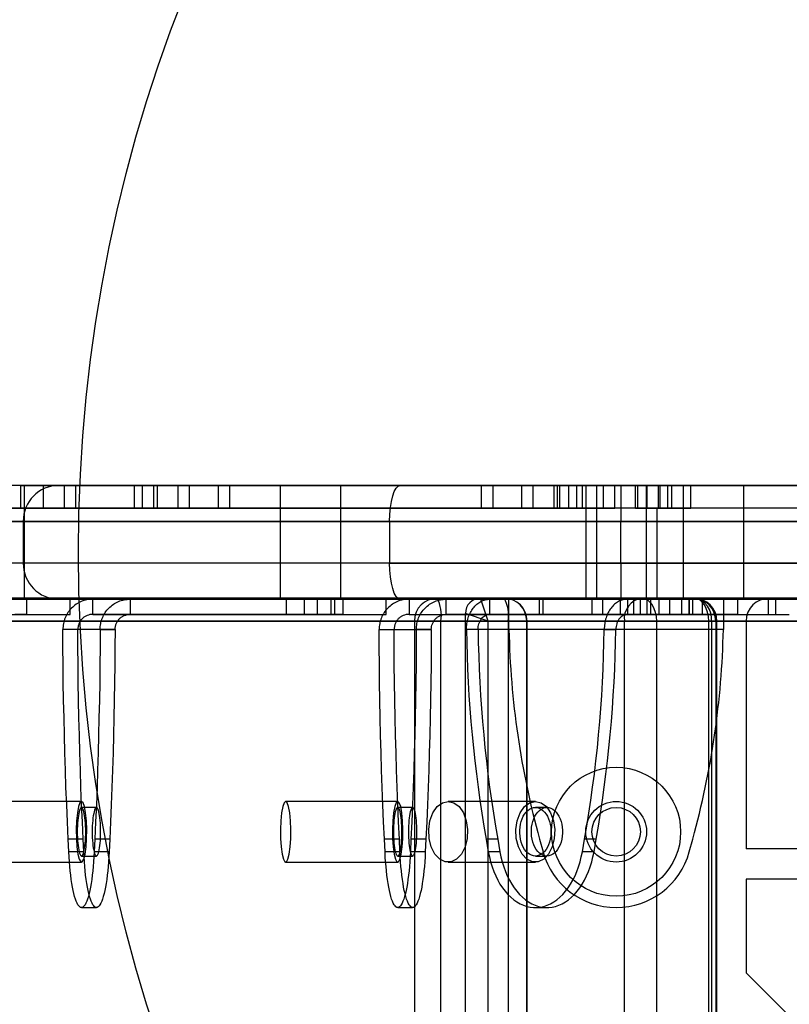
# Model space of a CAD drawing. Units: millimetres. Extents: x 18595 to 24820, y 27337 to 32558.
# Drawn here: x 20186 to 20288, y 30938 to 31068 of the extents above; entities that cross this region are included whole.
import ezdxf

# ---------------------------------------------------------------- set-up
doc = ezdxf.new("R2010")
doc.units = ezdxf.units.MM
doc.header["$LTSCALE"] = 200
doc.layers.add('OTWORY_MONTAŻOWE', color=1, linetype='Continuous')

msp = doc.modelspace()

# ---------------------------------------------------------------- linework, layer by layer
at = {"color": 7, "linetype": 'Continuous', "lineweight": 25}
for p, q in [((20236.31, 31006.31), (20099.64, 31006.31)), ((20191.29, 31006.31), (20102.6, 31006.31)), ((20202.34, 31006.31), (20147.35, 31006.31)), ((20203.84, 31006.31), (20148.85, 31006.31)), ((20202.34, 31006.31), (20162.35, 31006.31)), ((20203.84, 31006.31), (20163.85, 31006.31)), ((20186.8, 31006.31), (20178.85, 31006.31)), ((20186.29, 31006.31), (20192.04, 31006.31)), ((20192.04, 31006.31), (20186.29, 31006.31)), ((20186.29, 31003.31), (20186.29, 31006.31)), ((20186.8, 30991.31), (20186.8, 31006.31)), ((20189.29, 31006.31), (20193.54, 31006.31)), ((20189.29, 31003.31), (20189.29, 31006.31)), ((20193.54, 31006.31), (20189.29, 31006.31)), ((20265.39, 31006.31), (20191.29, 31006.31)), ((20192.04, 31006.31), (20247.03, 31006.31)), ((20192.04, 31003.31), (20192.04, 31006.31)), ((20193.54, 31003.31), (20193.54, 31006.31)), ((20248.53, 31006.31), (20193.54, 31006.31)), ((20207.04, 31006.31), (20201.29, 31006.31)), ((20201.29, 31003.31), (20201.29, 31006.31)), ((20201.29, 31006.31), (20207.04, 31006.31)), ((20213.84, 31006.31), (20202.34, 31006.31)), ((20202.34, 31006.31), (20213.84, 31006.31)), ((20202.34, 31003.31), (20202.34, 31006.31)), ((20213.84, 31006.31), (20202.34, 31006.31)), ((20202.34, 31006.31), (20213.84, 31006.31)), ((20203.84, 31003.31), (20203.84, 31006.31)), ((20212.34, 31006.31), (20203.84, 31006.31)), ((20203.84, 31006.31), (20212.34, 31006.31)), ((20212.34, 31006.31), (20203.84, 31006.31)), ((20203.84, 31006.31), (20212.34, 31006.31)), ((20204.29, 31003.31), (20204.29, 31006.31)), ((20208.54, 31006.31), (20204.29, 31006.31)), ((20204.29, 31006.31), (20208.54, 31006.31)), ((20207.04, 31006.31), (20247.03, 31006.31)), ((20207.04, 31003.31), (20207.04, 31006.31)), ((20208.54, 31006.31), (20248.53, 31006.31)), ((20208.54, 31003.31), (20208.54, 31006.31)), ((20212.34, 31003.31), (20212.34, 31006.31)), ((20267.33, 31006.31), (20212.34, 31006.31)), ((20252.33, 31006.31), (20212.34, 31006.31)), ((20268.83, 31006.31), (20213.84, 31006.31)), ((20213.84, 31003.31), (20213.84, 31006.31)), ((20253.83, 31006.31), (20213.84, 31006.31)), ((20220.48, 31006.31), (20220.48, 30991.31)), ((20228.48, 31006.31), (20220.52, 31006.31)), ((20228.48, 30991.31), (20228.48, 31006.31)), ((20236.31, 31006.31), (20350.14, 31006.31)), ((20247.03, 31006.31), (20258.53, 31006.31)), ((20247.03, 31003.31), (20247.03, 31006.31)), ((20258.53, 31006.31), (20247.03, 31006.31)), ((20247.03, 31006.31), (20258.53, 31006.31)), ((20258.53, 31006.31), (20247.03, 31006.31)), ((20257.03, 31006.31), (20248.53, 31006.31)), ((20248.53, 31003.31), (20248.53, 31006.31)), ((20248.53, 31006.31), (20257.03, 31006.31)), ((20248.53, 31006.31), (20257.03, 31006.31)), ((20257.03, 31006.31), (20248.53, 31006.31)), ((20252.33, 31003.31), (20252.33, 31006.31)), ((20252.33, 31006.31), (20256.58, 31006.31)), ((20256.58, 31006.31), (20252.33, 31006.31)), ((20259.58, 31006.31), (20253.83, 31006.31)), ((20253.83, 31006.31), (20259.58, 31006.31)), ((20253.83, 31003.31), (20253.83, 31006.31)), ((20256.58, 31003.31), (20256.58, 31006.31)), ((20257.03, 31003.31), (20257.03, 31006.31)), ((20257.03, 31006.31), (20312.02, 31006.31)), ((20297.02, 31006.31), (20257.03, 31006.31)), ((20257.33, 31006.31), (20263.08, 31006.31)), ((20263.08, 31006.31), (20257.33, 31006.31)), ((20257.33, 31003.31), (20257.33, 31006.31)), ((20313.52, 31006.31), (20258.53, 31006.31)), ((20258.53, 31003.31), (20258.53, 31006.31)), ((20298.52, 31006.31), (20258.53, 31006.31)), ((20259.58, 31003.31), (20259.58, 31006.31)), ((20260.33, 31006.31), (20264.58, 31006.31)), ((20260.33, 31003.31), (20260.33, 31006.31)), ((20264.58, 31006.31), (20260.33, 31006.31)), ((20260.76, 31006.31), (20260.76, 30991.31)), ((20268.76, 31006.31), (20260.81, 31006.31)), ((20262.15, 31006.31), (20262.15, 30991.31)), ((20267.56, 31006.31), (20262.16, 31006.31)), ((20292.51, 31006.31), (20263.08, 31006.31)), ((20263.08, 31003.31), (20263.08, 31006.31)), ((20264.58, 31003.31), (20264.58, 31006.31)), ((20294.01, 31006.31), (20264.58, 31006.31)), ((20350.14, 31006.31), (20265.39, 31006.31)), ((20265.39, 31006.31), (20265.39, 31001.56)), ((20267.33, 31003.31), (20267.33, 31006.31)), ((20271.58, 31006.31), (20267.33, 31006.31)), ((20267.33, 31006.31), (20271.58, 31006.31)), ((20267.33, 31006.31), (20270.58, 31006.31)), ((20267.33, 31003.31), (20267.33, 31006.31)), ((20270.58, 31006.31), (20267.56, 31006.31)), ((20267.56, 31006.31), (20267.56, 31003.31)), ((20268.76, 30991.31), (20268.76, 31006.31)), ((20274.58, 31006.31), (20268.83, 31006.31)), ((20268.83, 31006.31), (20274.58, 31006.31)), ((20268.83, 31003.31), (20268.83, 31006.31)), ((20270.33, 31003.31), (20270.33, 31006.31)), ((20272.08, 31006.31), (20270.33, 31006.31)), ((20270.33, 31006.31), (20272.08, 31006.31)), ((20295.01, 31006.31), (20270.58, 31006.31)), ((20270.58, 31003.31), (20270.58, 31006.31)), ((20271.58, 31003.31), (20271.58, 31006.31)), ((20272.08, 31003.31), (20272.08, 31006.31)), ((20296.51, 31006.31), (20272.08, 31006.31)), ((20273.59, 31006.31), (20273.59, 30991.31)), ((20281.59, 31006.31), (20273.63, 31006.31)), ((20274.58, 31003.31), (20274.58, 31006.31)), ((20281.59, 30991.31), (20281.59, 31006.31)), ((20202.34, 31003.31), (20147.35, 31003.31)), ((20203.84, 31003.31), (20148.85, 31003.31)), ((20202.34, 31003.31), (20162.35, 31003.31)), ((20163.85, 31003.31), (20203.84, 31003.31)), ((20186.29, 31003.31), (20192.04, 31003.31)), ((20192.04, 31003.31), (20186.29, 31003.31)), ((20189.29, 31003.31), (20193.54, 31003.31)), ((20193.54, 31003.31), (20189.29, 31003.31)), ((20247.03, 31003.31), (20192.04, 31003.31)), ((20248.53, 31003.31), (20193.54, 31003.31)), ((20201.29, 31003.31), (20207.04, 31003.31)), ((20207.04, 31003.31), (20201.29, 31003.31)), ((20202.34, 31003.31), (20213.84, 31003.31)), ((20213.84, 31003.31), (20202.34, 31003.31)), ((20213.84, 31003.31), (20202.34, 31003.31)), ((20202.34, 31003.31), (20213.84, 31003.31)), ((20212.34, 31003.31), (20203.84, 31003.31)), ((20203.84, 31003.31), (20212.34, 31003.31)), ((20212.34, 31003.31), (20203.84, 31003.31)), ((20203.84, 31003.31), (20212.34, 31003.31)), ((20208.54, 31003.31), (20204.29, 31003.31)), ((20204.29, 31003.31), (20208.54, 31003.31)), ((20207.04, 31003.31), (20247.03, 31003.31)), ((20208.54, 31003.31), (20248.53, 31003.31)), ((20267.33, 31003.31), (20212.34, 31003.31)), ((20212.34, 31003.31), (20252.33, 31003.31)), ((20268.83, 31003.31), (20213.84, 31003.31)), ((20213.84, 31003.31), (20253.83, 31003.31)), ((20258.53, 31003.31), (20247.03, 31003.31)), ((20247.03, 31003.31), (20258.53, 31003.31)), ((20247.03, 31003.31), (20258.53, 31003.31)), ((20258.53, 31003.31), (20247.03, 31003.31)), ((20257.03, 31003.31), (20248.53, 31003.31)), ((20248.53, 31003.31), (20257.03, 31003.31)), ((20248.53, 31003.31), (20257.03, 31003.31)), ((20257.03, 31003.31), (20248.53, 31003.31)), ((20256.58, 31003.31), (20252.33, 31003.31)), ((20252.33, 31003.31), (20256.58, 31003.31)), ((20253.83, 31003.31), (20259.58, 31003.31)), ((20259.58, 31003.31), (20253.83, 31003.31)), ((20312.02, 31003.31), (20257.03, 31003.31)), ((20297.02, 31003.31), (20257.03, 31003.31)), ((20257.33, 31003.31), (20263.08, 31003.31)), ((20263.08, 31003.31), (20257.33, 31003.31)), ((20313.52, 31003.31), (20258.53, 31003.31)), ((20298.52, 31003.31), (20258.53, 31003.31)), ((20264.58, 31003.31), (20260.33, 31003.31)), ((20260.33, 31003.31), (20264.58, 31003.31)), ((20292.51, 31003.31), (20263.08, 31003.31)), ((20294.01, 31003.31), (20264.58, 31003.31)), ((20271.58, 31003.31), (20267.33, 31003.31)), ((20267.33, 31003.31), (20271.58, 31003.31)), ((20267.33, 31003.31), (20270.15, 31003.31)), ((20267.33, 31003.31), (20270.58, 31003.31)), ((20270.58, 31003.31), (20267.56, 31003.31)), ((20274.58, 31003.31), (20268.83, 31003.31)), ((20268.83, 31003.31), (20274.58, 31003.31)), ((20270.15, 30991.31), (20270.15, 31003.31)), ((20272.08, 31003.31), (20270.33, 31003.31)), ((20270.33, 31003.31), (20272.08, 31003.31)), ((20295.01, 31003.31), (20270.58, 31003.31)), ((20296.51, 31003.31), (20272.08, 31003.31)), ((20234.89, 31001.56), (20094.89, 31001.56)), ((20097.93, 31001.56), (20186.61, 31001.56)), ((20186.61, 31001.56), (20186.61, 30996.06)), ((20186.61, 31001.56), (20265.39, 31001.56)), ((20234.89, 31001.56), (20234.89, 30996.06)), ((20352.88, 31001.56), (20234.89, 31001.56)), ((20265.39, 31001.56), (20352.89, 31001.56)), ((20265.39, 30996.06), (20265.39, 31001.56)), ((20234.89, 30996.06), (20094.89, 30996.06)), ((20186.61, 30996.06), (20097.93, 30996.06)), ((20265.39, 30996.06), (20186.61, 30996.06)), ((20234.89, 30996.06), (20352.88, 30996.06)), ((20352.89, 30996.06), (20265.39, 30996.06)), ((20265.39, 30996.06), (20265.39, 30991.31)), ((20236.31, 30991.31), (20099.64, 30991.31)), ((20102.6, 30991.31), (20191.29, 30991.31)), ((20124.15, 30991.43), (20268.14, 30991.43)), ((20275.03, 30991.43), (20131.05, 30991.43)), ((20241.15, 30991.43), (20133.66, 30991.43)), ((20142.52, 30991.43), (20250.01, 30991.43)), ((20186.8, 30991.31), (20178.85, 30991.31)), ((20183.74, 30991.31), (20192.79, 30991.31)), ((20187.08, 30991.31), (20185.51, 30991.31)), ((20187.08, 30989.31), (20187.08, 30991.31)), ((20191.29, 30991.31), (20265.39, 30991.31)), ((20192.8, 30989.31), (20192.8, 30991.31)), ((20200.69, 30991.31), (20195.78, 30991.31)), ((20195.78, 30991.31), (20223.68, 30991.31)), ((20195.78, 30989.31), (20195.78, 30991.31)), ((20200.69, 30991.31), (20200.69, 30989.31)), ((20227.19, 30991.31), (20200.69, 30991.31)), ((20228.48, 30991.31), (20220.52, 30991.31)), ((20221.28, 30991.31), (20221.28, 30989.31)), ((20227.67, 30991.31), (20221.28, 30991.31)), ((20223.68, 30991.31), (20225.41, 30991.31)), ((20223.68, 30989.31), (20223.68, 30991.31)), ((20225.41, 30989.31), (20225.41, 30991.31)), ((20225.41, 30991.31), (20234.47, 30991.31)), ((20228.76, 30991.31), (20227.19, 30991.31)), ((20227.19, 30989.31), (20227.19, 30991.31)), ((20227.68, 30989.31), (20227.68, 30991.31)), ((20228.76, 30989.31), (20228.76, 30991.31)), ((20234.47, 30989.31), (20234.47, 30991.31)), ((20350.14, 30991.31), (20236.31, 30991.31)), ((20237.46, 30991.31), (20237.46, 30989.31)), ((20237.46, 30991.31), (20265.35, 30991.31)), ((20237.46, 30991.31), (20242.36, 30991.31)), ((20250.01, 30991.43), (20241.15, 30991.43)), ((20268.86, 30991.31), (20242.36, 30991.31)), ((20242.36, 30989.31), (20242.36, 30991.31)), ((20354.13, 30991.43), (20246.89, 30991.43)), ((20246.89, 30991.43), (20274.89, 30991.43)), ((20247.89, 30988.43), (20246.89, 30991.43)), ((20247.89, 30988.43), (20246.89, 30991.43)), ((20248.09, 30989.31), (20248.09, 30991.31)), ((20271.83, 30991.31), (20248.09, 30991.31)), ((20266.25, 30991.31), (20248.09, 30991.31)), ((20250.63, 30989.31), (20250.63, 30991.31)), ((20278.89, 30991.31), (20250.63, 30991.31)), ((20254.66, 30991.31), (20250.63, 30991.31)), ((20255.12, 30991.31), (20254.66, 30991.31)), ((20254.66, 30989.31), (20254.66, 30991.31)), ((20274.4, 30991.31), (20255.12, 30991.31)), ((20255.12, 30989.31), (20255.12, 30991.31)), ((20268.76, 30991.31), (20260.81, 30991.31)), ((20261.56, 30991.31), (20261.56, 30989.31)), ((20267.96, 30991.31), (20261.56, 30991.31)), ((20270.15, 30991.31), (20262.2, 30991.31)), ((20262.95, 30991.31), (20262.95, 30989.31)), ((20262.96, 30991.31), (20269.35, 30991.31)), ((20265.35, 30991.31), (20267.09, 30991.31)), ((20265.35, 30989.31), (20265.35, 30991.31)), ((20265.39, 30991.31), (20350.14, 30991.31)), ((20266.25, 30991.31), (20284.82, 30991.31)), ((20266.25, 30991.31), (20266.25, 30989.31)), ((20267.09, 30991.31), (20276.14, 30991.31)), ((20267.09, 30989.31), (20267.09, 30991.31)), ((20267.96, 30989.31), (20267.96, 30991.31)), ((20268.14, 30991.43), (20275.03, 30991.43)), ((20270.44, 30991.31), (20268.86, 30991.31)), ((20268.86, 30989.31), (20268.86, 30991.31)), ((20269.35, 30989.31), (20269.35, 30991.31)), ((20270.44, 30989.31), (20270.44, 30991.31)), ((20271.83, 30989.31), (20271.83, 30991.31)), ((20273.42, 30991.31), (20271.83, 30991.31)), ((20273.42, 30991.31), (20287.58, 30991.31)), ((20273.42, 30989.31), (20273.42, 30991.31)), ((20281.59, 30991.31), (20273.63, 30991.31)), ((20274.39, 30991.31), (20274.39, 30989.31)), ((20280.78, 30991.31), (20274.39, 30991.31)), ((20274.4, 30989.31), (20274.4, 30991.31)), ((20274.86, 30991.31), (20274.4, 30991.31)), ((20278.89, 30991.31), (20274.86, 30991.31)), ((20274.86, 30989.31), (20274.86, 30991.31)), ((20274.89, 30991.43), (20284.89, 30991.43)), ((20276.15, 30989.31), (20276.15, 30991.31)), ((20278.89, 30991.31), (20278.89, 30989.31)), ((20280.79, 30989.31), (20280.79, 30991.31)), ((20284.82, 30989.31), (20284.82, 30991.31)), ((20284.82, 30991.31), (20285.81, 30991.31)), ((20284.89, 30991.43), (20320.89, 30991.43)), ((20285.81, 30989.31), (20285.81, 30991.31)), ((20265.84, 30988.43), (20121.85, 30988.43)), ((20130.71, 30988.43), (20238.19, 30988.43)), ((20133.35, 30988.43), (20277.33, 30988.43)), ((20252.97, 30988.43), (20145.48, 30988.43)), ((20183.74, 30989.31), (20192.79, 30989.31)), ((20187.08, 30989.31), (20185.51, 30989.31)), ((20200.69, 30989.31), (20195.78, 30989.31)), ((20195.78, 30989.31), (20223.68, 30989.31)), ((20227.19, 30989.31), (20200.69, 30989.31)), ((20227.67, 30989.31), (20221.28, 30989.31)), ((20223.68, 30989.31), (20225.41, 30989.31)), ((20225.41, 30989.31), (20234.47, 30989.31)), ((20228.76, 30989.31), (20227.19, 30989.31)), ((20237.46, 30989.31), (20242.36, 30989.31)), ((20237.46, 30989.31), (20265.35, 30989.31)), ((20238.19, 30988.43), (20238.19, 30306.43)), ((20241.67, 30988.43), (20238.19, 30988.43)), ((20241.67, 30306.43), (20241.67, 30988.43)), ((20241.67, 30988.43), (20250.53, 30988.43)), ((20268.86, 30989.31), (20242.36, 30989.31)), ((20244.89, 30305.43), (20244.89, 30989.43)), ((20247.89, 30988.43), (20244.89, 30989.43)), ((20247.89, 30988.43), (20244.89, 30989.43)), ((20277.89, 30988.43), (20247.89, 30988.43)), ((20247.89, 30306.43), (20247.89, 30988.43)), ((20247.89, 30988.43), (20353.32, 30988.43)), ((20271.83, 30989.31), (20248.09, 30989.31)), ((20266.25, 30989.31), (20248.09, 30989.31)), ((20250.53, 30988.43), (20250.53, 30306.43)), ((20250.53, 30988.43), (20253.01, 30988.43)), ((20254.66, 30989.31), (20250.63, 30989.31)), ((20278.89, 30989.31), (20250.63, 30989.31)), ((20252.97, 30306.43), (20252.97, 30988.43)), ((20253.01, 30306.43), (20253.01, 30988.43)), ((20255.12, 30989.31), (20254.66, 30989.31)), ((20274.4, 30989.31), (20255.12, 30989.31)), ((20267.96, 30989.31), (20261.56, 30989.31)), ((20262.96, 30989.31), (20269.35, 30989.31)), ((20265.35, 30989.31), (20267.09, 30989.31)), ((20265.84, 30927.24), (20265.84, 30988.43)), ((20265.84, 30988.43), (20270.07, 30988.43)), ((20266.25, 30989.31), (20284.82, 30989.31)), ((20267.09, 30989.31), (20276.14, 30989.31)), ((20270.44, 30989.31), (20268.86, 30989.31)), ((20276.96, 30988.43), (20270.07, 30988.43)), ((20270.07, 30988.43), (20270.07, 30927.24)), ((20273.42, 30989.31), (20271.83, 30989.31)), ((20273.42, 30989.31), (20287.58, 30989.31)), ((20280.78, 30989.31), (20274.39, 30989.31)), ((20274.86, 30989.31), (20274.4, 30989.31)), ((20278.89, 30989.31), (20274.86, 30989.31)), ((20276.96, 30927.24), (20276.96, 30988.43)), ((20276.96, 30988.43), (20278.02, 30988.43)), ((20277.33, 30988.43), (20277.33, 30927.24)), ((20277.89, 30988.43), (20277.89, 30306.43)), ((20281.89, 30988.43), (20277.89, 30988.43)), ((20278.03, 30927.24), (20278.03, 30988.43)), ((20323.91, 30988.43), (20281.89, 30988.43)), ((20281.89, 30988.43), (20281.89, 30958.43)), ((20284.82, 30989.31), (20285.81, 30989.31)), ((20196.75, 30987.31), (20191.84, 30987.31)), ((20193.81, 30987.31), (20191.84, 30987.31)), ((20198.72, 30987.31), (20193.81, 30987.31)), ((20196.75, 30987.31), (20198.72, 30987.31)), ((20233.52, 30987.31), (20235.49, 30987.31)), ((20233.52, 30987.31), (20238.42, 30987.31)), ((20235.49, 30987.31), (20240.39, 30987.31)), ((20240.39, 30987.31), (20238.42, 30987.31)), ((20263.19, 30987.31), (20245.03, 30987.31)), ((20246.56, 30987.31), (20245.03, 30987.31)), ((20264.72, 30987.31), (20246.56, 30987.31)), ((20278.89, 30987.31), (20250.63, 30987.31)), ((20263.19, 30987.31), (20264.72, 30987.31)), ((20194.29, 30964.66), (20179.52, 30964.66)), ((20196.26, 30963.86), (20194.29, 30963.86)), ((20235.97, 30964.66), (20221.2, 30964.66)), ((20237.94, 30963.86), (20235.97, 30963.86)), ((20254.11, 30964.66), (20242.62, 30964.66)), ((20255.64, 30963.86), (20254.11, 30963.86)), ((20194.51, 30959.7), (20192.54, 30959.7)), ((20192.62, 30958.02), (20192.54, 30959.7)), ((20194.59, 30958.02), (20194.51, 30959.7)), ((20196.05, 30959.7), (20195.97, 30958.02)), ((20198.02, 30959.7), (20196.05, 30959.7)), ((20198.02, 30959.7), (20197.94, 30958.02)), ((20234.3, 30958.02), (20234.22, 30959.7)), ((20236.19, 30959.7), (20234.22, 30959.7)), ((20236.27, 30958.02), (20236.19, 30959.7)), ((20237.72, 30959.7), (20237.64, 30958.02)), ((20239.69, 30959.7), (20237.72, 30959.7)), ((20239.69, 30959.7), (20239.61, 30958.02)), ((20247.61, 30959.7), (20247.91, 30958.02)), ((20249.15, 30959.7), (20247.61, 30959.7)), ((20249.15, 30959.7), (20249.44, 30958.02)), ((20254.66, 30959.7), (20255.12, 30958.02)), ((20260.31, 30958.02), (20260.6, 30959.7)), ((20262.13, 30959.7), (20260.6, 30959.7)), ((20261.84, 30958.02), (20262.13, 30959.7)), ((20274.4, 30958.02), (20274.86, 30959.7)), ((20311.56, 30958.43), (20281.89, 30958.43)), ((20194.59, 30958.02), (20192.62, 30958.02)), ((20194.29, 30957.46), (20196.26, 30957.46)), ((20197.94, 30958.02), (20195.97, 30958.02)), ((20236.27, 30958.02), (20234.3, 30958.02)), ((20235.97, 30957.46), (20237.94, 30957.46)), ((20239.61, 30958.02), (20237.64, 30958.02)), ((20249.44, 30958.02), (20247.91, 30958.02)), ((20254.11, 30957.46), (20255.64, 30957.46)), ((20261.84, 30958.02), (20260.31, 30958.02)), ((20179.52, 30956.66), (20194.29, 30956.66)), ((20221.2, 30956.66), (20235.97, 30956.66)), ((20242.62, 30956.66), (20254.11, 30956.66)), ((20281.89, 30954.43), (20281.89, 30942.09)), ((20312.2, 30954.43), (20281.89, 30954.43)), ((20194.29, 30950.67), (20196.26, 30950.67)), ((20235.97, 30950.67), (20237.94, 30950.67)), ((20254.11, 30950.67), (20255.64, 30950.67)), ((20290.87, 30933.1), (20281.89, 30942.09))]:
    msp.add_line(p, q, dxfattribs=at)
at = {"color": 7, "linetype": 'Continuous', "lineweight": 25, "flags": 128}
for points in [[(20234.89, 31001.56), (20234.92, 31002.49), (20235, 31003.38), (20235.13, 31004.2), (20235.31, 31004.92), (20235.52, 31005.51), (20235.77, 31005.95), (20236.03, 31006.22), (20236.31, 31006.31)], [(20236.31, 30991.31), (20236.03, 30991.4), (20235.77, 30991.67), (20235.52, 30992.11), (20235.31, 30992.7), (20235.13, 30993.42), (20235, 30994.24), (20234.92, 30995.14), (20234.89, 30996.06)], [(20268.14, 30991.43), (20268.51, 30991.38), (20268.88, 30991.21), (20269.21, 30990.93), (20269.5, 30990.56), (20269.74, 30990.1), (20269.92, 30989.58), (20270.03, 30989.02), (20270.07, 30988.43)], [(20276.96, 30988.43), (20276.92, 30989.02), (20276.81, 30989.58), (20276.64, 30990.1), (20276.4, 30990.56), (20276.1, 30990.93), (20275.77, 30991.21), (20275.41, 30991.38), (20275.03, 30991.43)], [(20192.54, 30959.7), (20192.44, 30961.95), (20192.34, 30964.22), (20192.25, 30966.49), (20192.18, 30968.78), (20192.1, 30971.08), (20192.04, 30973.38), (20191.99, 30975.69), (20191.94, 30978.01), (20191.9, 30980.33), (20191.88, 30982.65), (20191.85, 30984.98), (20191.84, 30987.31)], [(20194.51, 30959.7), (20194.41, 30961.95), (20194.31, 30964.22), (20194.22, 30966.49), (20194.15, 30968.78), (20194.07, 30971.08), (20194.01, 30973.38), (20193.96, 30975.69), (20193.91, 30978.01), (20193.87, 30980.33), (20193.84, 30982.65), (20193.82, 30984.98), (20193.81, 30987.31)], [(20196.75, 30987.31), (20196.74, 30984.98), (20196.71, 30982.65), (20196.69, 30980.33), (20196.65, 30978.01), (20196.6, 30975.69), (20196.55, 30973.38), (20196.48, 30971.08), (20196.41, 30968.78), (20196.34, 30966.49), (20196.25, 30964.22), (20196.15, 30961.95), (20196.05, 30959.7)], [(20198.72, 30987.31), (20198.7, 30984.98), (20198.68, 30982.65), (20198.65, 30980.33), (20198.62, 30978.01), (20198.57, 30975.69), (20198.52, 30973.38), (20198.45, 30971.08), (20198.38, 30968.78), (20198.3, 30966.49), (20198.22, 30964.22), (20198.12, 30961.95), (20198.02, 30959.7)], [(20234.22, 30959.7), (20234.11, 30961.95), (20234.02, 30964.22), (20233.93, 30966.49), (20233.85, 30968.78), (20233.78, 30971.08), (20233.72, 30973.38), (20233.66, 30975.69), (20233.62, 30978.01), (20233.58, 30980.33), (20233.55, 30982.65), (20233.53, 30984.98), (20233.52, 30987.31)], [(20236.19, 30959.7), (20236.08, 30961.95), (20235.99, 30964.22), (20235.9, 30966.49), (20235.82, 30968.78), (20235.75, 30971.08), (20235.69, 30973.38), (20235.63, 30975.69), (20235.59, 30978.01), (20235.55, 30980.33), (20235.52, 30982.65), (20235.5, 30984.98), (20235.49, 30987.31)], [(20238.42, 30987.31), (20238.41, 30984.98), (20238.39, 30982.65), (20238.36, 30980.33), (20238.32, 30978.01), (20238.28, 30975.69), (20238.22, 30973.38), (20238.16, 30971.08), (20238.09, 30968.78), (20238.01, 30966.49), (20237.92, 30964.22), (20237.83, 30961.95), (20237.72, 30959.7)], [(20240.39, 30987.31), (20240.38, 30984.98), (20240.36, 30982.65), (20240.33, 30980.33), (20240.29, 30978.01), (20240.25, 30975.69), (20240.19, 30973.38), (20240.13, 30971.08), (20240.06, 30968.78), (20239.98, 30966.49), (20239.89, 30964.22), (20239.8, 30961.95), (20239.69, 30959.7)], [(20194.29, 30964.66), (20194.09, 30964.48), (20193.9, 30963.97), (20193.75, 30963.16), (20193.65, 30962.12), (20193.6, 30960.96), (20193.62, 30959.77), (20193.69, 30958.66), (20193.82, 30957.73), (20193.99, 30957.06), (20194.19, 30956.71), (20194.4, 30956.71), (20194.6, 30957.06), (20194.77, 30957.73), (20194.9, 30958.66), (20194.97, 30959.77), (20194.99, 30960.96), (20194.94, 30962.12), (20194.84, 30963.16), (20194.69, 30963.97), (20194.5, 30964.48), (20194.29, 30964.66)], [(20194.29, 30963.86), (20194.23, 30963.84), (20194.16, 30963.77), (20194.1, 30963.65), (20194.04, 30963.5), (20193.98, 30963.3), (20193.93, 30963.06), (20193.88, 30962.78), (20193.84, 30962.48), (20193.8, 30962.15), (20193.78, 30961.8), (20193.76, 30961.43), (20193.74, 30961.05), (20193.74, 30960.66), (20193.74, 30960.28), (20193.76, 30959.9), (20193.78, 30959.53), (20193.8, 30959.18), (20193.84, 30958.84), (20193.88, 30958.54), (20193.93, 30958.27), (20193.98, 30958.03), (20194.04, 30957.83), (20194.1, 30957.67), (20194.16, 30957.56), (20194.23, 30957.49), (20194.29, 30957.46), (20194.36, 30957.49), (20194.43, 30957.56), (20194.49, 30957.67), (20194.55, 30957.83), (20194.61, 30958.03), (20194.66, 30958.27), (20194.71, 30958.54), (20194.75, 30958.84), (20194.79, 30959.18), (20194.81, 30959.53), (20194.83, 30959.9), (20194.85, 30960.28), (20194.85, 30960.66), (20194.85, 30961.05), (20194.83, 30961.43), (20194.81, 30961.8), (20194.79, 30962.15), (20194.75, 30962.48), (20194.71, 30962.78), (20194.66, 30963.06), (20194.61, 30963.3), (20194.55, 30963.5), (20194.49, 30963.65), (20194.43, 30963.77), (20194.36, 30963.84), (20194.29, 30963.86)], [(20196.26, 30963.86), (20196.2, 30963.84), (20196.13, 30963.77), (20196.07, 30963.65), (20196.01, 30963.5), (20195.95, 30963.3), (20195.9, 30963.06), (20195.85, 30962.78), (20195.81, 30962.48), (20195.77, 30962.15), (20195.74, 30961.8), (20195.72, 30961.43), (20195.71, 30961.05), (20195.71, 30960.66), (20195.71, 30960.28), (20195.72, 30959.9), (20195.74, 30959.53), (20195.77, 30959.18), (20195.81, 30958.84), (20195.85, 30958.54), (20195.9, 30958.27), (20195.95, 30958.03), (20196.01, 30957.83), (20196.07, 30957.67), (20196.13, 30957.56), (20196.2, 30957.49), (20196.26, 30957.46), (20196.33, 30957.49), (20196.4, 30957.56), (20196.46, 30957.67), (20196.52, 30957.83), (20196.58, 30958.03), (20196.63, 30958.27), (20196.68, 30958.54), (20196.72, 30958.84), (20196.76, 30959.18), (20196.78, 30959.53), (20196.8, 30959.9), (20196.82, 30960.28), (20196.82, 30960.66), (20196.82, 30961.05), (20196.8, 30961.43), (20196.78, 30961.8), (20196.76, 30962.15), (20196.72, 30962.48), (20196.68, 30962.78), (20196.63, 30963.06), (20196.58, 30963.3), (20196.52, 30963.5), (20196.46, 30963.65), (20196.4, 30963.77), (20196.33, 30963.84), (20196.26, 30963.86)], [(20221.2, 30964.66), (20220.99, 30964.48), (20220.81, 30963.97), (20220.66, 30963.16), (20220.55, 30962.12), (20220.51, 30960.96), (20220.52, 30959.77), (20220.6, 30958.66), (20220.73, 30957.73), (20220.9, 30957.06), (20221.09, 30956.71), (20221.3, 30956.71), (20221.5, 30957.06), (20221.67, 30957.73), (20221.8, 30958.66), (20221.88, 30959.77), (20221.89, 30960.96), (20221.84, 30962.12), (20221.74, 30963.16), (20221.59, 30963.97), (20221.4, 30964.48), (20221.2, 30964.66)], [(20235.97, 30964.66), (20235.77, 30964.48), (20235.58, 30963.97), (20235.43, 30963.16), (20235.32, 30962.12), (20235.28, 30960.96), (20235.29, 30959.77), (20235.37, 30958.66), (20235.5, 30957.73), (20235.67, 30957.06), (20235.87, 30956.71), (20236.07, 30956.71), (20236.27, 30957.06), (20236.44, 30957.73), (20236.57, 30958.66), (20236.65, 30959.77), (20236.66, 30960.96), (20236.62, 30962.12), (20236.51, 30963.16), (20236.36, 30963.97), (20236.18, 30964.48), (20235.97, 30964.66)], [(20235.97, 30957.46), (20236.04, 30957.49), (20236.1, 30957.56), (20236.17, 30957.67), (20236.23, 30957.83), (20236.29, 30958.03), (20236.34, 30958.27), (20236.39, 30958.54), (20236.43, 30958.84), (20236.46, 30959.18), (20236.49, 30959.53), (20236.51, 30959.9), (20236.52, 30960.28), (20236.53, 30960.66), (20236.52, 30961.05), (20236.51, 30961.43), (20236.49, 30961.8), (20236.46, 30962.15), (20236.43, 30962.48), (20236.39, 30962.78), (20236.34, 30963.06), (20236.29, 30963.3), (20236.23, 30963.5), (20236.17, 30963.65), (20236.1, 30963.77), (20236.04, 30963.84), (20235.97, 30963.86), (20235.9, 30963.84), (20235.84, 30963.77), (20235.77, 30963.65), (20235.71, 30963.5), (20235.65, 30963.3), (20235.6, 30963.06), (20235.55, 30962.78), (20235.51, 30962.48), (20235.48, 30962.15), (20235.45, 30961.8), (20235.43, 30961.43), (20235.42, 30961.05), (20235.41, 30960.66), (20235.42, 30960.28), (20235.43, 30959.9), (20235.45, 30959.53), (20235.48, 30959.18), (20235.51, 30958.84), (20235.55, 30958.54), (20235.6, 30958.27), (20235.65, 30958.03), (20235.71, 30957.83), (20235.77, 30957.67), (20235.84, 30957.56), (20235.9, 30957.49), (20235.97, 30957.46)], [(20237.94, 30957.46), (20238.01, 30957.49), (20238.07, 30957.56), (20238.14, 30957.67), (20238.2, 30957.83), (20238.26, 30958.03), (20238.31, 30958.27), (20238.36, 30958.54), (20238.4, 30958.84), (20238.43, 30959.18), (20238.46, 30959.53), (20238.48, 30959.9), (20238.49, 30960.28), (20238.5, 30960.66), (20238.49, 30961.05), (20238.48, 30961.43), (20238.46, 30961.8), (20238.43, 30962.15), (20238.4, 30962.48), (20238.36, 30962.78), (20238.31, 30963.06), (20238.26, 30963.3), (20238.2, 30963.5), (20238.14, 30963.65), (20238.07, 30963.77), (20238.01, 30963.84), (20237.94, 30963.86), (20237.87, 30963.84), (20237.81, 30963.77), (20237.74, 30963.65), (20237.68, 30963.5), (20237.62, 30963.3), (20237.57, 30963.06), (20237.52, 30962.78), (20237.48, 30962.48), (20237.45, 30962.15), (20237.42, 30961.8), (20237.4, 30961.43), (20237.39, 30961.05), (20237.38, 30960.66), (20237.39, 30960.28), (20237.4, 30959.9), (20237.42, 30959.53), (20237.45, 30959.18), (20237.48, 30958.84), (20237.52, 30958.54), (20237.57, 30958.27), (20237.62, 30958.03), (20237.68, 30957.83), (20237.74, 30957.67), (20237.81, 30957.56), (20237.87, 30957.49), (20237.94, 30957.46)], [(20242.62, 30964.66), (20243.38, 30964.48), (20244.07, 30963.97), (20244.63, 30963.16), (20245.01, 30962.12), (20245.18, 30960.96), (20245.12, 30959.77), (20244.84, 30958.66), (20244.37, 30957.73), (20243.73, 30957.06), (20243, 30956.71), (20242.23, 30956.71), (20241.5, 30957.06), (20240.87, 30957.73), (20240.39, 30958.66), (20240.11, 30959.77), (20240.05, 30960.96), (20240.22, 30962.12), (20240.61, 30963.16), (20241.17, 30963.97), (20241.86, 30964.48), (20242.62, 30964.66)], [(20254.11, 30964.66), (20254.87, 30964.48), (20255.56, 30963.97), (20256.12, 30963.16), (20256.5, 30962.12), (20256.67, 30960.96), (20256.61, 30959.77), (20256.33, 30958.66), (20255.86, 30957.73), (20255.22, 30957.06), (20254.49, 30956.71), (20253.72, 30956.71), (20252.99, 30957.06), (20252.36, 30957.73), (20251.88, 30958.66), (20251.6, 30959.77), (20251.54, 30960.96), (20251.71, 30962.12), (20252.1, 30963.16), (20252.66, 30963.97), (20253.35, 30964.48), (20254.11, 30964.66)], [(20254.11, 30957.46), (20253.85, 30957.49), (20253.6, 30957.56), (20253.35, 30957.69), (20253.12, 30957.86), (20252.9, 30958.07), (20252.7, 30958.33), (20252.52, 30958.62), (20252.37, 30958.95), (20252.25, 30959.3), (20252.15, 30959.67), (20252.09, 30960.06), (20252.06, 30960.46), (20252.06, 30960.86), (20252.09, 30961.26), (20252.15, 30961.65), (20252.25, 30962.02), (20252.37, 30962.38), (20252.52, 30962.7), (20252.7, 30962.99), (20252.9, 30963.25), (20253.12, 30963.47), (20253.35, 30963.64), (20253.6, 30963.76), (20253.85, 30963.84), (20254.11, 30963.86), (20254.37, 30963.84), (20254.62, 30963.76), (20254.87, 30963.64), (20255.1, 30963.47), (20255.32, 30963.25), (20255.52, 30962.99), (20255.69, 30962.7), (20255.84, 30962.38), (20255.97, 30962.02), (20256.06, 30961.65), (20256.13, 30961.26), (20256.16, 30960.86), (20256.16, 30960.46), (20256.13, 30960.06), (20256.06, 30959.67), (20255.97, 30959.3), (20255.84, 30958.95), (20255.69, 30958.62), (20255.52, 30958.33), (20255.32, 30958.07), (20255.1, 30957.86), (20254.87, 30957.69), (20254.62, 30957.56), (20254.37, 30957.49), (20254.11, 30957.46)], [(20255.64, 30957.46), (20255.38, 30957.49), (20255.13, 30957.56), (20254.88, 30957.69), (20254.65, 30957.86), (20254.43, 30958.07), (20254.23, 30958.33), (20254.06, 30958.62), (20253.9, 30958.95), (20253.78, 30959.3), (20253.68, 30959.67), (20253.62, 30960.06), (20253.59, 30960.46), (20253.59, 30960.86), (20253.62, 30961.26), (20253.68, 30961.65), (20253.78, 30962.02), (20253.9, 30962.38), (20254.06, 30962.7), (20254.23, 30962.99), (20254.43, 30963.25), (20254.65, 30963.47), (20254.88, 30963.64), (20255.13, 30963.76), (20255.38, 30963.84), (20255.64, 30963.86), (20255.9, 30963.84), (20256.15, 30963.76), (20256.4, 30963.64), (20256.63, 30963.47), (20256.85, 30963.25), (20257.05, 30962.99), (20257.22, 30962.7), (20257.38, 30962.38), (20257.5, 30962.02), (20257.6, 30961.65), (20257.66, 30961.26), (20257.69, 30960.86), (20257.69, 30960.46), (20257.66, 30960.06), (20257.6, 30959.67), (20257.5, 30959.3), (20257.38, 30958.95), (20257.22, 30958.62), (20257.05, 30958.33), (20256.85, 30958.07), (20256.63, 30957.86), (20256.4, 30957.69), (20256.15, 30957.56), (20255.9, 30957.49), (20255.64, 30957.46)], [(20195.97, 30958.02), (20195.93, 30957.36), (20195.89, 30956.72), (20195.84, 30956.1), (20195.78, 30955.5), (20195.72, 30954.93), (20195.65, 30954.38), (20195.57, 30953.86), (20195.48, 30953.38), (20195.39, 30952.93), (20195.3, 30952.51), (20195.2, 30952.13), (20195.1, 30951.8), (20194.99, 30951.5), (20194.88, 30951.25), (20194.77, 30951.04), (20194.65, 30950.88), (20194.53, 30950.76), (20194.41, 30950.69), (20194.29, 30950.67), (20194.18, 30950.69), (20194.06, 30950.76), (20193.94, 30950.88), (20193.82, 30951.04), (20193.71, 30951.25), (20193.6, 30951.5), (20193.49, 30951.8), (20193.39, 30952.13), (20193.29, 30952.51), (20193.2, 30952.93), (20193.11, 30953.38), (20193.02, 30953.86), (20192.94, 30954.38), (20192.87, 30954.93), (20192.81, 30955.5), (20192.75, 30956.1), (20192.7, 30956.72), (20192.66, 30957.36), (20192.62, 30958.02)], [(20197.94, 30958.02), (20197.9, 30957.36), (20197.86, 30956.72), (20197.81, 30956.1), (20197.75, 30955.5), (20197.69, 30954.93), (20197.62, 30954.38), (20197.54, 30953.86), (20197.45, 30953.38), (20197.36, 30952.93), (20197.27, 30952.51), (20197.17, 30952.13), (20197.07, 30951.8), (20196.96, 30951.5), (20196.85, 30951.25), (20196.73, 30951.04), (20196.62, 30950.88), (20196.5, 30950.76), (20196.38, 30950.69), (20196.26, 30950.67), (20196.15, 30950.69), (20196.03, 30950.76), (20195.91, 30950.88), (20195.79, 30951.04), (20195.68, 30951.25), (20195.57, 30951.5), (20195.46, 30951.8), (20195.36, 30952.13), (20195.26, 30952.51), (20195.17, 30952.93), (20195.08, 30953.38), (20194.99, 30953.86), (20194.91, 30954.38), (20194.84, 30954.93), (20194.78, 30955.5), (20194.72, 30956.1), (20194.67, 30956.72), (20194.63, 30957.36), (20194.59, 30958.02)], [(20237.64, 30958.02), (20237.61, 30957.36), (20237.57, 30956.72), (20237.52, 30956.1), (20237.46, 30955.5), (20237.39, 30954.93), (20237.32, 30954.38), (20237.24, 30953.86), (20237.16, 30953.38), (20237.07, 30952.93), (20236.98, 30952.51), (20236.88, 30952.13), (20236.77, 30951.8), (20236.66, 30951.5), (20236.55, 30951.25), (20236.44, 30951.04), (20236.33, 30950.88), (20236.21, 30950.76), (20236.09, 30950.69), (20235.97, 30950.67), (20235.85, 30950.69), (20235.73, 30950.76), (20235.62, 30950.88), (20235.5, 30951.04), (20235.39, 30951.25), (20235.28, 30951.5), (20235.17, 30951.8), (20235.07, 30952.13), (20234.97, 30952.51), (20234.87, 30952.93), (20234.78, 30953.38), (20234.7, 30953.86), (20234.62, 30954.38), (20234.55, 30954.93), (20234.48, 30955.5), (20234.43, 30956.1), (20234.37, 30956.72), (20234.33, 30957.36), (20234.3, 30958.02)], [(20239.61, 30958.02), (20239.58, 30957.36), (20239.54, 30956.72), (20239.49, 30956.1), (20239.43, 30955.5), (20239.36, 30954.93), (20239.29, 30954.38), (20239.21, 30953.86), (20239.13, 30953.38), (20239.04, 30952.93), (20238.94, 30952.51), (20238.85, 30952.13), (20238.74, 30951.8), (20238.63, 30951.5), (20238.52, 30951.25), (20238.41, 30951.04), (20238.29, 30950.88), (20238.18, 30950.76), (20238.06, 30950.69), (20237.94, 30950.67), (20237.82, 30950.69), (20237.7, 30950.76), (20237.59, 30950.88), (20237.47, 30951.04), (20237.36, 30951.25), (20237.25, 30951.5), (20237.14, 30951.8), (20237.03, 30952.13), (20236.94, 30952.51), (20236.84, 30952.93), (20236.75, 30953.38), (20236.67, 30953.86), (20236.59, 30954.38), (20236.52, 30954.93), (20236.45, 30955.5), (20236.4, 30956.1), (20236.34, 30956.72), (20236.3, 30957.36), (20236.27, 30958.02)], [(20247.91, 30958.02), (20248.05, 30957.34), (20248.21, 30956.69), (20248.41, 30956.05), (20248.63, 30955.44), (20248.88, 30954.85), (20249.15, 30954.3), (20249.45, 30953.77), (20249.78, 30953.28), (20250.12, 30952.82), (20250.49, 30952.41), (20250.87, 30952.03), (20251.27, 30951.7), (20251.68, 30951.41), (20252.11, 30951.17), (20252.54, 30950.97), (20252.98, 30950.82), (20253.43, 30950.72), (20253.88, 30950.67), (20254.33, 30950.67), (20254.79, 30950.72), (20255.23, 30950.82), (20255.68, 30950.97), (20256.11, 30951.17), (20256.54, 30951.41), (20256.95, 30951.7), (20257.35, 30952.03), (20257.73, 30952.41), (20258.09, 30952.82), (20258.44, 30953.28), (20258.76, 30953.77), (20259.06, 30954.3), (20259.34, 30954.85), (20259.59, 30955.44), (20259.81, 30956.05), (20260.01, 30956.69), (20260.17, 30957.34), (20260.31, 30958.02)], [(20249.44, 30958.02), (20249.58, 30957.34), (20249.74, 30956.69), (20249.94, 30956.05), (20250.16, 30955.44), (20250.41, 30954.85), (20250.69, 30954.3), (20250.99, 30953.77), (20251.31, 30953.28), (20251.65, 30952.82), (20252.02, 30952.41), (20252.4, 30952.03), (20252.8, 30951.7), (20253.21, 30951.41), (20253.64, 30951.17), (20254.07, 30950.97), (20254.51, 30950.82), (20254.96, 30950.72), (20255.41, 30950.67), (20255.87, 30950.67), (20256.32, 30950.72), (20256.77, 30950.82), (20257.21, 30950.97), (20257.64, 30951.17), (20258.07, 30951.41), (20258.48, 30951.7), (20258.88, 30952.03), (20259.26, 30952.41), (20259.63, 30952.82), (20259.97, 30953.28), (20260.29, 30953.77), (20260.59, 30954.3), (20260.87, 30954.85), (20261.12, 30955.44), (20261.34, 30956.05), (20261.54, 30956.69), (20261.7, 30957.34), (20261.84, 30958.02)]]:
    msp.add_lwpolyline(points, dxfattribs=at)
at = {"color": 7, "linetype": 'Continuous', "lineweight": 25}
for radius in [8.5, 8.5, 4, 4, 3.2, 3.2]:
    msp.add_circle((20264.76, 30960.66), radius, dxfattribs=at)
for centre, radius, start, end in [((20191.32, 31001.6), 4.71, 90.4419, 180.4352), ((20191.32, 30996.03), 4.71, 179.5648, 269.5581), ((20241.17, 30988.46), 2.98, 90.4419, 180.4352), ((20236.96, 30989.16), 4.77, 351.2205, 28.4816), ((20246.89, 30989.43), 2, 90, 180), ((20246.89, 30989.43), 2, 90, 180), ((20250.01, 30988.43), 3, 0, 90), ((20245.82, 30989.16), 4.77, 351.2205, 28.4816), ((20249.99, 30988.46), 2.98, 359.5648, 89.5581), ((20268.54, 30988.74), 2.72, 98.5517, 186.5409), ((20274.89, 30988.43), 3, 0, 90), ((20275.03, 30988.43), 3, 0, 90), ((20274.63, 30988.74), 2.72, 353.4591, 81.4483), ((20284.89, 30988.43), 3, 90, 180), ((20416.98, 30989.48), 171.96, 180.7236, 189.9753), ((20418.51, 30989.48), 171.96, 180.7236, 189.9753), ((20363.61, 30989.67), 113, 181.1948, 195.3816), ((20363.61, 30989.67), 113, 181.1948, 195.3816), ((20090.91, 30989.51), 172.29, 350.0335, 359.2676), ((20092.44, 30989.51), 172.29, 350.0335, 359.2676), ((20165.91, 30989.67), 113, 344.6184, 358.8052), ((20165.91, 30989.67), 113, 344.6184, 358.8052), ((20264.76, 30960.67), 10, 195.3816, 344.6184), ((20264.76, 30960.67), 10, 195.3816, 344.6184)]:
    msp.add_arc(centre, radius, start, end, dxfattribs=at)
for points in [[(20195.78, 30991.31), (20195.52, 30991.3), (20195.01, 30991.27), (20194.26, 30991.03), (20193.58, 30990.66), (20192.98, 30990.16), (20192.48, 30989.55), (20192.12, 30988.85), (20191.89, 30988.1), (20191.86, 30987.57), (20191.84, 30987.31)], [(20196.75, 30987.31), (20196.76, 30987.57), (20196.79, 30988.1), (20197.03, 30988.85), (20197.39, 30989.55), (20197.88, 30990.16), (20198.48, 30990.66), (20199.17, 30991.03), (20199.91, 30991.27), (20200.43, 30991.3), (20200.69, 30991.31)], [(20237.46, 30991.31), (20237.2, 30991.3), (20236.68, 30991.27), (20235.94, 30991.03), (20235.25, 30990.66), (20234.65, 30990.16), (20234.16, 30989.55), (20233.8, 30988.85), (20233.56, 30988.1), (20233.53, 30987.57), (20233.52, 30987.31)], [(20238.42, 30987.31), (20238.44, 30987.57), (20238.47, 30988.1), (20238.7, 30988.85), (20239.07, 30989.55), (20239.56, 30990.16), (20240.16, 30990.66), (20240.85, 30991.03), (20241.59, 30991.27), (20242.1, 30991.3), (20242.36, 30991.31)], [(20245.03, 30987.31), (20245.04, 30987.57), (20245.06, 30988.1), (20245.24, 30988.85), (20245.53, 30989.55), (20245.91, 30990.16), (20246.38, 30990.66), (20246.91, 30991.03), (20247.49, 30991.27), (20247.89, 30991.3), (20248.09, 30991.31)], [(20250.63, 30987.31), (20250.63, 30987.57), (20250.63, 30988.1), (20250.63, 30988.85), (20250.63, 30989.55), (20250.63, 30990.16), (20250.63, 30990.66), (20250.63, 30991.03), (20250.63, 30991.27), (20250.63, 30991.3), (20250.63, 30991.31)], [(20266.25, 30991.31), (20266.05, 30991.3), (20265.65, 30991.27), (20265.07, 30991.03), (20264.54, 30990.66), (20264.07, 30990.16), (20263.69, 30989.55), (20263.41, 30988.85), (20263.22, 30988.1), (20263.2, 30987.57), (20263.19, 30987.31)], [(20278.89, 30991.31), (20278.89, 30991.3), (20278.89, 30991.27), (20278.89, 30991.03), (20278.89, 30990.66), (20278.89, 30990.16), (20278.89, 30989.55), (20278.89, 30988.85), (20278.89, 30988.1), (20278.89, 30987.57), (20278.89, 30987.31)], [(20195.78, 30989.31), (20195.65, 30989.3), (20195.39, 30989.29), (20195.02, 30989.17), (20194.68, 30988.99), (20194.38, 30988.74), (20194.13, 30988.43), (20193.95, 30988.08), (20193.83, 30987.7), (20193.82, 30987.44), (20193.81, 30987.31)], [(20198.72, 30987.31), (20198.72, 30987.44), (20198.74, 30987.7), (20198.86, 30988.08), (20199.04, 30988.43), (20199.29, 30988.74), (20199.59, 30988.99), (20199.93, 30989.17), (20200.3, 30989.29), (20200.56, 30989.3), (20200.69, 30989.31)], [(20237.46, 30989.31), (20237.33, 30989.3), (20237.07, 30989.29), (20236.7, 30989.17), (20236.36, 30988.99), (20236.05, 30988.74), (20235.81, 30988.43), (20235.63, 30988.08), (20235.51, 30987.7), (20235.49, 30987.44), (20235.49, 30987.31)], [(20240.39, 30987.31), (20240.4, 30987.44), (20240.42, 30987.7), (20240.53, 30988.08), (20240.71, 30988.43), (20240.96, 30988.74), (20241.26, 30988.99), (20241.6, 30989.17), (20241.98, 30989.29), (20242.23, 30989.3), (20242.36, 30989.31)], [(20246.56, 30987.31), (20246.57, 30987.44), (20246.58, 30987.7), (20246.67, 30988.08), (20246.81, 30988.43), (20247, 30988.74), (20247.23, 30988.99), (20247.5, 30989.17), (20247.79, 30989.29), (20247.99, 30989.3), (20248.09, 30989.31)], [(20250.63, 30987.31), (20250.63, 30987.44), (20250.63, 30987.7), (20250.63, 30988.08), (20250.63, 30988.43), (20250.63, 30988.74), (20250.63, 30988.99), (20250.63, 30989.17), (20250.63, 30989.29), (20250.63, 30989.3), (20250.63, 30989.31)], [(20266.25, 30989.31), (20266.15, 30989.3), (20265.95, 30989.29), (20265.66, 30989.17), (20265.4, 30988.99), (20265.16, 30988.74), (20264.97, 30988.43), (20264.83, 30988.08), (20264.74, 30987.7), (20264.73, 30987.44), (20264.72, 30987.31)], [(20278.89, 30989.31), (20278.89, 30989.3), (20278.89, 30989.29), (20278.89, 30989.17), (20278.89, 30988.99), (20278.89, 30988.74), (20278.89, 30988.43), (20278.89, 30988.08), (20278.89, 30987.7), (20278.89, 30987.44), (20278.89, 30987.31)]]:
    msp.add_open_spline(points, degree=3, dxfattribs=at)
at = {"layer": 'OTWORY_MONTAŻOWE'}
msp.add_circle((20393.89, 30997.43), 200, dxfattribs=at)

doc.saveas('drawing.dxf')
